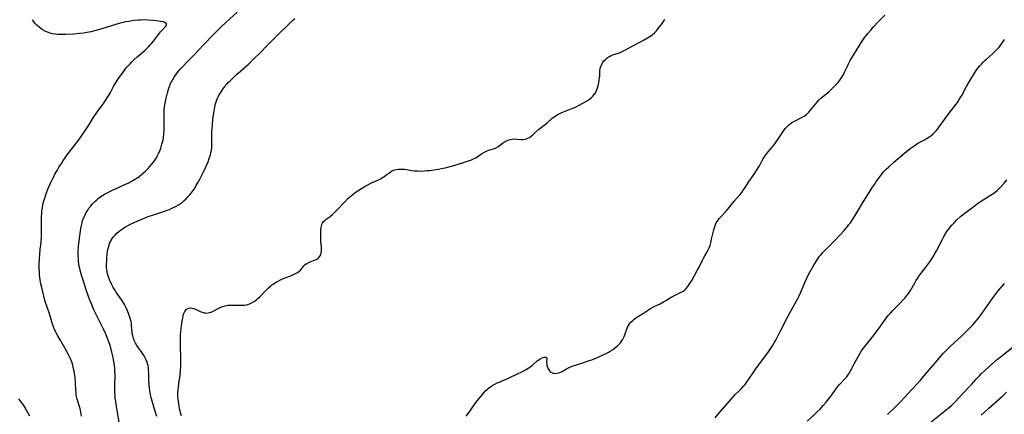
# Model space of a CAD drawing. Units: inches. Extents: x 2023215 to 2028621, y 220999 to 226480.
# Drawn here: x 2024262 to 2024548, y 222555 to 222669 of the extents above; entities that cross this region are included whole.
import ezdxf

# ---------------------------------------------------------------- set-up
doc = ezdxf.new("R2010")
doc.units = ezdxf.units.IN
doc.header["$MEASUREMENT"] = 0
doc.layers.add('c_14_T13S_R17E', color=70, linetype='Continuous')

msp = doc.modelspace()

# ---------------------------------------------------------------- linework, layer by layer
at = {"layer": 'c_14_T13S_R17E'}
for points in [[(2024279.79, 222554.26, 942), (2024279.73, 222554.89, 942), (2024279.6, 222555.65, 942), (2024279.43, 222556.4, 942), (2024279.25, 222557.06, 942), (2024278.61, 222559.17, 942), (2024278.42, 222559.96, 942), (2024278.33, 222560.44, 942), (2024278.24, 222561.13, 942), (2024278.19, 222561.84, 942), (2024278.08, 222563.96, 942), (2024277.95, 222565.49, 942), (2024277.81, 222566.65, 942), (2024277.69, 222567.35, 942), (2024277.55, 222568.05, 942), (2024277.3, 222569.05, 942), (2024277.08, 222569.74, 942), (2024276.79, 222570.51, 942), (2024276.47, 222571.27, 942), (2024276.1, 222572.08, 942), (2024275.79, 222572.68, 942), (2024275.13, 222573.89, 942), (2024273.64, 222576.42, 942), (2024272.93, 222577.65, 942), (2024272.57, 222578.32, 942), (2024272.31, 222578.85, 942), (2024271.94, 222579.72, 942), (2024271.45, 222581.04, 942), (2024270.64, 222583.66, 942), (2024269.64, 222586.5, 942), (2024269.4, 222587.24, 942), (2024269.23, 222587.84, 942), (2024269.01, 222588.7, 942), (2024268.21, 222592, 942), (2024268.06, 222592.71, 942), (2024267.86, 222593.86, 942), (2024267.76, 222594.58, 942), (2024267.69, 222595.31, 942), (2024267.62, 222596.17, 942), (2024267.58, 222597.1, 942), (2024267.58, 222598.31, 942), (2024267.63, 222600, 942), (2024267.72, 222601.37, 942), (2024267.86, 222602.77, 942), (2024268.09, 222604.71, 942), (2024268.15, 222605.32, 942), (2024268.2, 222606.26, 942), (2024268.24, 222607.19, 942), (2024268.25, 222608.13, 942), (2024268.22, 222611.42, 942), (2024268.24, 222612.23, 942), (2024268.28, 222613.04, 942), (2024268.35, 222613.85, 942), (2024268.42, 222614.39, 942), (2024268.6, 222615.46, 942), (2024268.75, 222616.12, 942), (2024269.01, 222617.13, 942), (2024269.26, 222617.92, 942), (2024269.62, 222618.96, 942), (2024270.09, 222620.17, 942), (2024270.46, 222621.05, 942), (2024271.01, 222622.33, 942), (2024271.31, 222622.96, 942), (2024271.79, 222623.94, 942), (2024272.11, 222624.54, 942), (2024272.73, 222625.64, 942), (2024273.29, 222626.58, 942), (2024273.99, 222627.7, 942), (2024274.44, 222628.39, 942), (2024275.46, 222629.85, 942), (2024276, 222630.57, 942), (2024277.73, 222632.83, 942), (2024279.03, 222634.59, 942), (2024281.35, 222637.89, 942), (2024281.95, 222638.79, 942), (2024283.45, 222641.2, 942), (2024284.11, 222642.19, 942), (2024285.05, 222643.53, 942), (2024286.28, 222645.23, 942), (2024287.08, 222646.41, 942), (2024287.64, 222647.32, 942), (2024288.21, 222648.32, 942), (2024289.17, 222650.08, 942), (2024289.99, 222651.45, 942), (2024290.76, 222652.65, 942), (2024291.69, 222653.96, 942), (2024292.54, 222655.05, 942), (2024293.02, 222655.62, 942), (2024293.95, 222656.67, 942), (2024294.46, 222657.2, 942), (2024295.04, 222657.79, 942), (2024295.99, 222658.67, 942), (2024298.27, 222660.62, 942), (2024298.77, 222661.08, 942), (2024299.25, 222661.57, 942), (2024299.7, 222662.04, 942), (2024300.12, 222662.52, 942), (2024300.69, 222663.22, 942), (2024302.8, 222665.93, 942), (2024303.21, 222666.41, 942), (2024304.27, 222667.55, 942), (2024304.52, 222667.88, 942), (2024304.51, 222668.27, 942), (2024304.13, 222668.57, 942), (2024303.84, 222668.68, 942), (2024303.5, 222668.78, 942), (2024302.9, 222668.92, 942), (2024302.22, 222669.03, 942), (2024301.53, 222669.13, 942), (2024300.63, 222669.23, 942), (2024299.2, 222669.33, 942), (2024298.02, 222669.36, 942), (2024296.9, 222669.34, 942), (2024296.26, 222669.3, 942), (2024295.1, 222669.19, 942), (2024294.07, 222669.05, 942), (2024293.55, 222668.97, 942), (2024292.57, 222668.78, 942), (2024291.95, 222668.63, 942), (2024291.03, 222668.4, 942), (2024290.12, 222668.14, 942), (2024285.72, 222666.78, 942), (2024284, 222666.28, 942), (2024282.65, 222665.95, 942), (2024281.94, 222665.79, 942), (2024280.53, 222665.54, 942), (2024279.3, 222665.39, 942), (2024277.58, 222665.26, 942), (2024275.31, 222665.17, 942), (2024274.24, 222665.15, 942), (2024273.57, 222665.16, 942), (2024272.91, 222665.19, 942), (2024272.26, 222665.25, 942), (2024271.42, 222665.38, 942), (2024270.72, 222665.56, 942), (2024269.96, 222665.82, 942), (2024269.24, 222666.15, 942), (2024268.53, 222666.54, 942), (2024268.01, 222666.89, 942), (2024267.52, 222667.26, 942), (2024266.89, 222667.84, 942), (2024266.33, 222668.47, 942), (2024266.11, 222668.77, 942), (2024265.66, 222669.45, 942)], [(2024290.8, 222552.55, 944), (2024289.92, 222557.68, 944), (2024289.77, 222558.61, 944), (2024289.65, 222559.54, 944), (2024289.57, 222560.38, 944), (2024289.52, 222561.3, 944), (2024289.5, 222562.22, 944), (2024289.51, 222563.14, 944), (2024289.57, 222566.17, 944), (2024289.54, 222567.29, 944), (2024289.5, 222568.08, 944), (2024289.4, 222569.13, 944), (2024289.25, 222570.13, 944), (2024288.94, 222571.7, 944), (2024288.67, 222572.89, 944), (2024288.34, 222574.13, 944), (2024288.04, 222575.11, 944), (2024287.79, 222575.87, 944), (2024287.51, 222576.62, 944), (2024286.89, 222578.1, 944), (2024286.3, 222579.36, 944), (2024284.74, 222582.41, 944), (2024284.18, 222583.57, 944), (2024283.46, 222585.18, 944), (2024282.86, 222586.64, 944), (2024282.01, 222588.78, 944), (2024281.22, 222590.96, 944), (2024280.51, 222593.15, 944), (2024279.77, 222595.55, 944), (2024279.44, 222596.79, 944), (2024279.2, 222597.86, 944), (2024279.08, 222598.54, 944), (2024278.98, 222599.23, 944), (2024278.92, 222599.9, 944), (2024278.89, 222600.83, 944), (2024278.9, 222602.2, 944), (2024278.98, 222603.58, 944), (2024279.13, 222605.19, 944), (2024279.41, 222607.35, 944), (2024279.65, 222608.83, 944), (2024279.8, 222609.65, 944), (2024279.99, 222610.46, 944), (2024280.17, 222611.07, 944), (2024280.32, 222611.5, 944), (2024280.58, 222612.16, 944), (2024280.89, 222612.8, 944), (2024281.22, 222613.42, 944), (2024281.64, 222614.11, 944), (2024282, 222614.66, 944), (2024282.4, 222615.19, 944), (2024282.95, 222615.85, 944), (2024283.55, 222616.48, 944), (2024283.8, 222616.72, 944), (2024284.16, 222617.05, 944), (2024284.78, 222617.56, 944), (2024285.42, 222618.04, 944), (2024285.97, 222618.42, 944), (2024286.53, 222618.77, 944), (2024287.28, 222619.19, 944), (2024288.62, 222619.85, 944), (2024292.38, 222621.55, 944), (2024293.53, 222622.1, 944), (2024294.13, 222622.4, 944), (2024294.72, 222622.72, 944), (2024295.5, 222623.19, 944), (2024295.9, 222623.45, 944), (2024296.57, 222623.92, 944), (2024297.22, 222624.43, 944), (2024297.82, 222624.94, 944), (2024298.4, 222625.47, 944), (2024299.15, 222626.21, 944), (2024299.68, 222626.79, 944), (2024300.19, 222627.38, 944), (2024300.7, 222628.02, 944), (2024301.18, 222628.69, 944), (2024301.59, 222629.34, 944), (2024301.94, 222629.99, 944), (2024302.2, 222630.54, 944), (2024302.44, 222631.09, 944), (2024302.84, 222632.15, 944), (2024303.2, 222633.28, 944), (2024303.36, 222633.89, 944), (2024303.5, 222634.5, 944), (2024303.64, 222635.19, 944), (2024303.77, 222636.3, 944), (2024303.82, 222637.02, 944), (2024303.85, 222637.74, 944), (2024303.86, 222638.6, 944), (2024303.82, 222641.85, 944), (2024303.86, 222643.27, 944), (2024303.93, 222644.13, 944), (2024304.02, 222644.79, 944), (2024304.18, 222645.7, 944), (2024304.38, 222646.61, 944), (2024304.76, 222648.17, 944), (2024304.95, 222648.85, 944), (2024305.16, 222649.53, 944), (2024305.35, 222650.07, 944), (2024305.61, 222650.7, 944), (2024306.04, 222651.62, 944), (2024306.41, 222652.28, 944), (2024306.81, 222652.92, 944), (2024307.18, 222653.44, 944), (2024307.99, 222654.46, 944), (2024308.51, 222655.05, 944), (2024309.5, 222656.13, 944), (2024310.36, 222657.03, 944), (2024312.62, 222659.31, 944), (2024315.26, 222662.12, 944), (2024318.17, 222665.14, 944), (2024320.31, 222667.27, 944), (2024321.84, 222668.74, 944), (2024325.04, 222671.61, 944)], [(2024301.74, 222554.17, 946), (2024300.93, 222556.61, 946), (2024300.4, 222558.34, 946), (2024300.08, 222559.55, 946), (2024299.93, 222560.22, 946), (2024299.78, 222560.96, 946), (2024299.66, 222561.71, 946), (2024299.56, 222562.45, 946), (2024299.49, 222563.2, 946), (2024299.43, 222564.63, 946), (2024299.39, 222566.75, 946), (2024299.33, 222567.77, 946), (2024299.26, 222568.4, 946), (2024299.14, 222569.01, 946), (2024299.01, 222569.5, 946), (2024298.85, 222569.98, 946), (2024298.61, 222570.6, 946), (2024298.32, 222571.21, 946), (2024298, 222571.8, 946), (2024297.59, 222572.45, 946), (2024297.22, 222572.99, 946), (2024296.37, 222574.14, 946), (2024295.93, 222574.77, 946), (2024295.69, 222575.16, 946), (2024295.5, 222575.51, 946), (2024295.14, 222576.27, 946), (2024294.98, 222576.71, 946), (2024294.83, 222577.16, 946), (2024294.69, 222577.69, 946), (2024294.59, 222578.23, 946), (2024294.51, 222578.79, 946), (2024294.38, 222580.55, 946), (2024294.32, 222581.16, 946), (2024294.21, 222581.79, 946), (2024294.07, 222582.38, 946), (2024293.91, 222582.98, 946), (2024293.72, 222583.55, 946), (2024293.52, 222584.13, 946), (2024293.14, 222585.08, 946), (2024292.75, 222585.9, 946), (2024292.32, 222586.71, 946), (2024292.06, 222587.17, 946), (2024291.52, 222587.99, 946), (2024289.93, 222590.3, 946), (2024289.51, 222590.94, 946), (2024289.07, 222591.67, 946), (2024288.65, 222592.41, 946), (2024288.21, 222593.31, 946), (2024287.97, 222593.85, 946), (2024287.76, 222594.41, 946), (2024287.56, 222595.01, 946), (2024287.4, 222595.62, 946), (2024287.27, 222596.29, 946), (2024287.21, 222596.76, 946), (2024287.14, 222597.6, 946), (2024287.13, 222598.44, 946), (2024287.15, 222599.24, 946), (2024287.2, 222600.22, 946), (2024287.28, 222601.26, 946), (2024287.41, 222602.16, 946), (2024287.51, 222602.71, 946), (2024287.63, 222603.26, 946), (2024287.83, 222603.98, 946), (2024288.01, 222604.46, 946), (2024288.21, 222604.94, 946), (2024288.48, 222605.43, 946), (2024288.77, 222605.9, 946), (2024289.15, 222606.4, 946), (2024289.57, 222606.89, 946), (2024290.09, 222607.42, 946), (2024290.71, 222607.95, 946), (2024291.2, 222608.34, 946), (2024291.72, 222608.7, 946), (2024292.41, 222609.14, 946), (2024293.03, 222609.48, 946), (2024293.65, 222609.81, 946), (2024295.28, 222610.58, 946), (2024297.8, 222611.69, 946), (2024299.18, 222612.25, 946), (2024300.7, 222612.79, 946), (2024303.89, 222613.8, 946), (2024304.66, 222614.07, 946), (2024305.4, 222614.35, 946), (2024306.08, 222614.65, 946), (2024306.74, 222614.97, 946), (2024307.33, 222615.29, 946), (2024307.97, 222615.67, 946), (2024308.58, 222616.08, 946), (2024309.11, 222616.47, 946), (2024309.62, 222616.89, 946), (2024310.19, 222617.41, 946), (2024310.72, 222617.95, 946), (2024311.17, 222618.44, 946), (2024311.59, 222618.96, 946), (2024312.06, 222619.57, 946), (2024312.5, 222620.21, 946), (2024313.16, 222621.27, 946), (2024313.95, 222622.69, 946), (2024314.99, 222624.62, 946), (2024315.75, 222626.17, 946), (2024316.16, 222627.09, 946), (2024316.59, 222628.16, 946), (2024316.94, 222629.14, 946), (2024317.11, 222629.68, 946), (2024317.26, 222630.23, 946), (2024317.41, 222630.84, 946), (2024317.54, 222631.51, 946), (2024317.63, 222632.19, 946), (2024317.67, 222632.9, 946), (2024317.68, 222633.61, 946), (2024317.66, 222635.71, 946), (2024317.7, 222637.06, 946), (2024317.74, 222637.62, 946), (2024317.84, 222638.92, 946), (2024318, 222640.47, 946), (2024318.14, 222641.79, 946), (2024318.31, 222642.99, 946), (2024318.52, 222644.11, 946), (2024318.74, 222644.99, 946), (2024319.01, 222645.83, 946), (2024319.33, 222646.65, 946), (2024319.49, 222647, 946), (2024319.7, 222647.42, 946), (2024320.14, 222648.2, 946), (2024320.64, 222648.95, 946), (2024321.03, 222649.51, 946), (2024321.45, 222650.05, 946), (2024321.93, 222650.62, 946), (2024322.51, 222651.25, 946), (2024322.95, 222651.7, 946), (2024323.97, 222652.68, 946), (2024324.95, 222653.59, 946), (2024325.96, 222654.49, 946), (2024328.28, 222656.53, 946), (2024329.71, 222657.86, 946), (2024332.06, 222660.18, 946), (2024333.38, 222661.53, 946), (2024335.08, 222663.29, 946), (2024336.31, 222664.53, 946), (2024340.44, 222668.56, 946), (2024341.1, 222669.18, 946), (2024341.78, 222669.78, 946)], [(2024308.89, 222554.32, 948), (2024308.59, 222555.25, 948), (2024308.44, 222555.83, 948), (2024308.3, 222556.42, 948), (2024308.16, 222557.17, 948), (2024307.95, 222558.57, 948), (2024307.87, 222559.34, 948), (2024307.83, 222560.11, 948), (2024307.83, 222561.05, 948), (2024307.88, 222561.89, 948), (2024307.96, 222562.72, 948), (2024308.1, 222563.78, 948), (2024308.46, 222566.2, 948), (2024308.61, 222567.67, 948), (2024308.66, 222568.46, 948), (2024308.69, 222569.2, 948), (2024308.7, 222569.95, 948), (2024308.66, 222571.48, 948), (2024308.55, 222574.24, 948), (2024308.53, 222575.28, 948), (2024308.56, 222576.42, 948), (2024308.62, 222577.76, 948), (2024308.78, 222579.77, 948), (2024308.96, 222581.28, 948), (2024309.12, 222582.36, 948), (2024309.22, 222582.87, 948), (2024309.34, 222583.41, 948), (2024309.49, 222583.92, 948), (2024309.64, 222584.31, 948), (2024309.81, 222584.67, 948), (2024310.19, 222585.22, 948), (2024310.86, 222585.66, 948), (2024311.6, 222585.72, 948), (2024312.27, 222585.57, 948), (2024312.72, 222585.41, 948), (2024313.17, 222585.22, 948), (2024314.29, 222584.7, 948), (2024314.84, 222584.47, 948), (2024315.4, 222584.31, 948), (2024315.82, 222584.24, 948), (2024316.24, 222584.23, 948), (2024316.63, 222584.26, 948), (2024317.02, 222584.35, 948), (2024317.52, 222584.52, 948), (2024318.01, 222584.74, 948), (2024319.71, 222585.67, 948), (2024320.27, 222585.94, 948), (2024320.89, 222586.17, 948), (2024321.52, 222586.35, 948), (2024322.29, 222586.49, 948), (2024322.73, 222586.54, 948), (2024323.37, 222586.56, 948), (2024324.08, 222586.54, 948), (2024325.46, 222586.48, 948), (2024325.95, 222586.48, 948), (2024326.44, 222586.49, 948), (2024327.15, 222586.55, 948), (2024327.66, 222586.63, 948), (2024328.16, 222586.75, 948), (2024328.9, 222587.01, 948), (2024329.58, 222587.34, 948), (2024330.22, 222587.74, 948), (2024330.63, 222588.04, 948), (2024331.07, 222588.41, 948), (2024331.61, 222588.94, 948), (2024333.58, 222590.99, 948), (2024334.14, 222591.54, 948), (2024334.73, 222592.07, 948), (2024335.11, 222592.38, 948), (2024335.47, 222592.65, 948), (2024336.17, 222593.12, 948), (2024336.91, 222593.53, 948), (2024337.63, 222593.88, 948), (2024338.22, 222594.14, 948), (2024340.77, 222595.13, 948), (2024341.8, 222595.6, 948), (2024342.33, 222595.89, 948), (2024342.95, 222596.29, 948), (2024343.39, 222596.66, 948), (2024343.84, 222597.18, 948), (2024344.37, 222597.9, 948), (2024344.72, 222598.28, 948), (2024345.25, 222598.66, 948), (2024345.81, 222598.94, 948), (2024346.41, 222599.19, 948), (2024347.44, 222599.56, 948), (2024347.91, 222599.75, 948), (2024348.43, 222600.06, 948), (2024348.74, 222600.33, 948), (2024349.04, 222600.71, 948), (2024349.27, 222601.16, 948), (2024349.44, 222601.66, 948), (2024349.54, 222602.31, 948), (2024349.55, 222602.95, 948), (2024349.5, 222603.49, 948), (2024349.35, 222604.77, 948), (2024349.3, 222605.24, 948), (2024349.28, 222605.76, 948), (2024349.28, 222606.96, 948), (2024349.34, 222608.07, 948), (2024349.43, 222609.18, 948), (2024349.59, 222609.9, 948), (2024349.77, 222610.34, 948), (2024350.11, 222610.82, 948), (2024350.43, 222611.13, 948), (2024350.87, 222611.47, 948), (2024352.02, 222612.27, 948), (2024352.66, 222612.81, 948), (2024353.3, 222613.41, 948), (2024353.75, 222613.87, 948), (2024356.14, 222616.42, 948), (2024357.19, 222617.47, 948), (2024358.1, 222618.29, 948), (2024358.58, 222618.68, 948), (2024359.29, 222619.21, 948), (2024360.39, 222619.95, 948), (2024361.43, 222620.62, 948), (2024362.17, 222621.07, 948), (2024362.92, 222621.49, 948), (2024363.78, 222621.93, 948), (2024365.85, 222622.87, 948), (2024366.59, 222623.23, 948), (2024367.19, 222623.56, 948), (2024367.58, 222623.81, 948), (2024368.19, 222624.24, 948), (2024369.31, 222625.07, 948), (2024369.87, 222625.42, 948), (2024370.45, 222625.69, 948), (2024370.79, 222625.8, 948), (2024371.18, 222625.9, 948), (2024371.81, 222626, 948), (2024372.46, 222626.04, 948), (2024373.13, 222626.02, 948), (2024373.62, 222625.99, 948), (2024374.16, 222625.92, 948), (2024375.67, 222625.68, 948), (2024376.47, 222625.58, 948), (2024377.51, 222625.5, 948), (2024378.35, 222625.48, 948), (2024379.37, 222625.52, 948), (2024380.19, 222625.59, 948), (2024380.89, 222625.67, 948), (2024383.45, 222626.07, 948), (2024384.38, 222626.22, 948), (2024385.45, 222626.44, 948), (2024386.82, 222626.8, 948), (2024389.18, 222627.47, 948), (2024390.69, 222627.93, 948), (2024392.13, 222628.4, 948), (2024392.81, 222628.65, 948), (2024393.47, 222628.93, 948), (2024394.02, 222629.19, 948), (2024394.31, 222629.35, 948), (2024394.71, 222629.59, 948), (2024395.99, 222630.48, 948), (2024396.65, 222630.91, 948), (2024397.32, 222631.26, 948), (2024397.62, 222631.39, 948), (2024398.04, 222631.53, 948), (2024399.43, 222631.92, 948), (2024400.06, 222632.15, 948), (2024400.66, 222632.49, 948), (2024400.99, 222632.71, 948), (2024402.07, 222633.53, 948), (2024402.66, 222633.95, 948), (2024403.41, 222634.38, 948), (2024403.86, 222634.56, 948), (2024404.24, 222634.66, 948), (2024404.9, 222634.76, 948), (2024405.57, 222634.79, 948), (2024406.25, 222634.77, 948), (2024407.45, 222634.68, 948), (2024407.98, 222634.67, 948), (2024408.5, 222634.72, 948), (2024409, 222634.83, 948), (2024409.44, 222635.02, 948), (2024409.87, 222635.26, 948), (2024410.37, 222635.61, 948), (2024410.82, 222635.98, 948), (2024411.27, 222636.37, 948), (2024412.54, 222637.55, 948), (2024412.93, 222637.88, 948), (2024414.52, 222639.11, 948), (2024415.1, 222639.59, 948), (2024416.51, 222640.82, 948), (2024417.08, 222641.27, 948), (2024417.69, 222641.69, 948), (2024418.19, 222641.97, 948), (2024418.7, 222642.23, 948), (2024419.24, 222642.47, 948), (2024419.78, 222642.69, 948), (2024422.22, 222643.6, 948), (2024423.04, 222643.96, 948), (2024424.15, 222644.52, 948), (2024425.72, 222645.39, 948), (2024426.61, 222645.92, 948), (2024427.18, 222646.31, 948), (2024427.75, 222646.75, 948), (2024428.25, 222647.22, 948), (2024428.69, 222647.73, 948), (2024429, 222648.22, 948), (2024429.33, 222648.9, 948), (2024429.59, 222649.63, 948), (2024429.77, 222650.25, 948), (2024430, 222651.24, 948), (2024430.11, 222651.89, 948), (2024430.23, 222652.73, 948), (2024430.26, 222653.06, 948), (2024430.33, 222654.49, 948), (2024430.42, 222655.27, 948), (2024430.57, 222655.88, 948), (2024430.76, 222656.38, 948), (2024431.15, 222657.05, 948), (2024431.47, 222657.45, 948), (2024431.83, 222657.82, 948), (2024432.31, 222658.24, 948), (2024432.83, 222658.62, 948), (2024433.29, 222658.89, 948), (2024433.6, 222659.05, 948), (2024434.1, 222659.26, 948), (2024436.16, 222659.96, 948), (2024436.75, 222660.21, 948), (2024437.34, 222660.49, 948), (2024437.93, 222660.79, 948), (2024439.7, 222661.77, 948), (2024442.33, 222663.1, 948), (2024443, 222663.46, 948), (2024444.15, 222664.13, 948), (2024444.64, 222664.44, 948), (2024445.11, 222664.76, 948), (2024445.51, 222665.06, 948), (2024446.19, 222665.66, 948), (2024446.64, 222666.14, 948), (2024447.63, 222667.35, 948), (2024448.17, 222668.08, 948), (2024449.19, 222669.55, 948)], [(2024391.51, 222554.22, 950), (2024392.2, 222555.16, 950), (2024393.93, 222557.63, 950), (2024394.45, 222558.33, 950), (2024396.2, 222560.6, 950), (2024396.58, 222561.05, 950), (2024397.14, 222561.65, 950), (2024397.75, 222562.21, 950), (2024398.03, 222562.44, 950), (2024398.65, 222562.89, 950), (2024399.21, 222563.25, 950), (2024399.79, 222563.57, 950), (2024400.51, 222563.92, 950), (2024401.06, 222564.17, 950), (2024403.82, 222565.32, 950), (2024404.34, 222565.55, 950), (2024406.2, 222566.5, 950), (2024407.82, 222567.29, 950), (2024408.76, 222567.77, 950), (2024409.19, 222568.01, 950), (2024409.68, 222568.32, 950), (2024410.16, 222568.65, 950), (2024410.62, 222569.02, 950), (2024411.06, 222569.39, 950), (2024412.15, 222570.35, 950), (2024412.68, 222570.75, 950), (2024413.05, 222570.96, 950), (2024413.77, 222571.29, 950), (2024414.11, 222571.4, 950), (2024414.51, 222571.43, 950), (2024414.78, 222571.32, 950), (2024414.9, 222571.02, 950), (2024414.85, 222569.97, 950), (2024414.87, 222569.55, 950), (2024414.94, 222569.1, 950), (2024415.11, 222568.52, 950), (2024415.34, 222567.97, 950), (2024415.65, 222567.48, 950), (2024415.88, 222567.24, 950), (2024416.19, 222567.01, 950), (2024416.74, 222566.78, 950), (2024417.26, 222566.7, 950), (2024417.81, 222566.72, 950), (2024418.31, 222566.82, 950), (2024418.67, 222566.95, 950), (2024419.2, 222567.19, 950), (2024420.63, 222568.02, 950), (2024421.39, 222568.42, 950), (2024421.83, 222568.61, 950), (2024422.54, 222568.89, 950), (2024423.27, 222569.13, 950), (2024425.64, 222569.85, 950), (2024426.44, 222570.11, 950), (2024427.34, 222570.42, 950), (2024428, 222570.66, 950), (2024428.66, 222570.92, 950), (2024429.77, 222571.4, 950), (2024431.49, 222572.17, 950), (2024432.16, 222572.5, 950), (2024432.81, 222572.84, 950), (2024433.31, 222573.13, 950), (2024433.95, 222573.54, 950), (2024434.56, 222573.98, 950), (2024434.96, 222574.29, 950), (2024435.35, 222574.62, 950), (2024435.94, 222575.2, 950), (2024436.3, 222575.61, 950), (2024436.6, 222576.01, 950), (2024436.87, 222576.43, 950), (2024437.18, 222577, 950), (2024437.45, 222577.58, 950), (2024437.67, 222578.17, 950), (2024438.13, 222579.57, 950), (2024438.34, 222580.11, 950), (2024438.6, 222580.63, 950), (2024438.91, 222581.1, 950), (2024439.28, 222581.54, 950), (2024439.85, 222582.09, 950), (2024440.31, 222582.46, 950), (2024440.79, 222582.81, 950), (2024441.49, 222583.27, 950), (2024442.68, 222584.01, 950), (2024445.01, 222585.56, 950), (2024445.68, 222585.94, 950), (2024446.23, 222586.22, 950), (2024447.77, 222586.93, 950), (2024448.78, 222587.45, 950), (2024449.49, 222587.85, 950), (2024451.25, 222588.95, 950), (2024451.79, 222589.26, 950), (2024453.75, 222590.16, 950), (2024454.14, 222590.37, 950), (2024454.38, 222590.52, 950), (2024454.93, 222590.94, 950), (2024455.37, 222591.37, 950), (2024455.77, 222591.85, 950), (2024456.02, 222592.2, 950), (2024456.35, 222592.68, 950), (2024456.98, 222593.71, 950), (2024458.69, 222596.73, 950), (2024459.02, 222597.35, 950), (2024460.09, 222599.55, 950), (2024460.42, 222600.2, 950), (2024460.77, 222600.83, 950), (2024461.44, 222601.96, 950), (2024461.77, 222602.55, 950), (2024462.05, 222603.16, 950), (2024462.3, 222603.89, 950), (2024462.52, 222604.65, 950), (2024462.76, 222605.69, 950), (2024463.17, 222607.65, 950), (2024463.36, 222608.4, 950), (2024463.54, 222609.02, 950), (2024463.76, 222609.62, 950), (2024464.02, 222610.21, 950), (2024464.29, 222610.71, 950), (2024464.62, 222611.23, 950), (2024464.99, 222611.72, 950), (2024465.39, 222612.19, 950), (2024466.84, 222613.75, 950), (2024467.41, 222614.41, 950), (2024469.28, 222616.72, 950), (2024470.94, 222618.6, 950), (2024471.5, 222619.28, 950), (2024472.03, 222619.99, 950), (2024472.47, 222620.65, 950), (2024473.47, 222622.24, 950), (2024473.94, 222622.96, 950), (2024475.27, 222624.82, 950), (2024475.81, 222625.61, 950), (2024476.31, 222626.41, 950), (2024476.63, 222627, 950), (2024477.32, 222628.35, 950), (2024477.64, 222628.93, 950), (2024478.09, 222629.64, 950), (2024478.4, 222630.1, 950), (2024478.74, 222630.54, 950), (2024480.69, 222632.9, 950), (2024481.06, 222633.37, 950), (2024481.51, 222633.97, 950), (2024481.94, 222634.6, 950), (2024483.54, 222637.01, 950), (2024484.14, 222637.82, 950), (2024484.43, 222638.16, 950), (2024484.98, 222638.71, 950), (2024485.46, 222639.12, 950), (2024485.97, 222639.48, 950), (2024486.62, 222639.88, 950), (2024487.04, 222640.11, 950), (2024489.04, 222641.11, 950), (2024489.59, 222641.42, 950), (2024489.87, 222641.6, 950), (2024490.33, 222641.95, 950), (2024490.68, 222642.27, 950), (2024491.01, 222642.6, 950), (2024491.47, 222643.13, 950), (2024492.77, 222644.81, 950), (2024493.36, 222645.53, 950), (2024493.98, 222646.21, 950), (2024494.44, 222646.64, 950), (2024494.92, 222647.04, 950), (2024496.31, 222648.12, 950), (2024496.91, 222648.61, 950), (2024497.49, 222649.14, 950), (2024498.08, 222649.71, 950), (2024498.66, 222650.31, 950), (2024499.26, 222651, 950), (2024499.74, 222651.6, 950), (2024500.19, 222652.21, 950), (2024500.56, 222652.78, 950), (2024500.91, 222653.37, 950), (2024501.31, 222654.16, 950), (2024502.15, 222655.96, 950), (2024502.38, 222656.4, 950), (2024503.01, 222657.55, 950), (2024503.95, 222659.16, 950), (2024504.97, 222660.88, 950), (2024505.46, 222661.67, 950), (2024506.25, 222662.9, 950), (2024506.83, 222663.76, 950), (2024507.27, 222664.38, 950), (2024507.73, 222664.97, 950), (2024508.13, 222665.46, 950), (2024508.97, 222666.44, 950), (2024509.96, 222667.55, 950), (2024510.95, 222668.62, 950), (2024513.08, 222670.75, 950)], [(2024463.77, 222553.81, 952), (2024465.16, 222555.41, 952), (2024467.91, 222558.63, 952), (2024469.01, 222559.88, 952), (2024469.63, 222560.52, 952), (2024470.86, 222561.71, 952), (2024471.46, 222562.32, 952), (2024472.04, 222562.94, 952), (2024472.46, 222563.46, 952), (2024472.91, 222564.05, 952), (2024473.56, 222565.01, 952), (2024474.79, 222566.89, 952), (2024475.56, 222567.97, 952), (2024479.26, 222572.93, 952), (2024480.07, 222574.12, 952), (2024480.42, 222574.69, 952), (2024480.93, 222575.59, 952), (2024481.35, 222576.37, 952), (2024482.62, 222578.86, 952), (2024484.79, 222583.07, 952), (2024485.33, 222584.05, 952), (2024486.82, 222586.66, 952), (2024487.77, 222588.42, 952), (2024488.18, 222589.25, 952), (2024488.64, 222590.28, 952), (2024489.78, 222593.08, 952), (2024490.3, 222594.21, 952), (2024491.01, 222595.59, 952), (2024492.42, 222598.14, 952), (2024493.17, 222599.42, 952), (2024493.74, 222600.27, 952), (2024494.07, 222600.72, 952), (2024494.42, 222601.16, 952), (2024495.02, 222601.84, 952), (2024497.91, 222604.72, 952), (2024500.31, 222607.26, 952), (2024501.23, 222608.25, 952), (2024501.74, 222608.81, 952), (2024502.21, 222609.38, 952), (2024502.63, 222609.93, 952), (2024503.05, 222610.48, 952), (2024503.57, 222611.24, 952), (2024504.26, 222612.29, 952), (2024505, 222613.5, 952), (2024506.87, 222616.62, 952), (2024509.5, 222620.81, 952), (2024510.01, 222621.57, 952), (2024510.44, 222622.2, 952), (2024512.13, 222624.59, 952), (2024512.56, 222625.14, 952), (2024512.97, 222625.58, 952), (2024513.4, 222626.01, 952), (2024514.08, 222626.64, 952), (2024515.61, 222628.01, 952), (2024518.29, 222630.33, 952), (2024519.33, 222631.19, 952), (2024520.4, 222632.02, 952), (2024520.96, 222632.42, 952), (2024521.57, 222632.84, 952), (2024522.19, 222633.24, 952), (2024522.84, 222633.63, 952), (2024524.76, 222634.68, 952), (2024525.34, 222635.02, 952), (2024526.08, 222635.5, 952), (2024526.34, 222635.68, 952), (2024527.04, 222636.26, 952), (2024527.69, 222636.91, 952), (2024527.93, 222637.16, 952), (2024528.4, 222637.71, 952), (2024528.85, 222638.29, 952), (2024531.13, 222641.52, 952), (2024533.66, 222644.81, 952), (2024534.1, 222645.41, 952), (2024534.64, 222646.22, 952), (2024535.14, 222647.05, 952), (2024535.39, 222647.47, 952), (2024536.76, 222650.05, 952), (2024537.41, 222651.2, 952), (2024539.34, 222654.36, 952), (2024539.76, 222654.98, 952), (2024540.12, 222655.47, 952), (2024540.5, 222655.94, 952), (2024541.06, 222656.57, 952), (2024541.59, 222657.12, 952), (2024542.05, 222657.57, 952), (2024542.53, 222658.02, 952), (2024544.28, 222659.54, 952), (2024544.98, 222660.2, 952), (2024545.66, 222660.89, 952), (2024546.21, 222661.48, 952), (2024546.72, 222662.1, 952), (2024547.04, 222662.53, 952), (2024547.43, 222663.12, 952), (2024547.79, 222663.73, 952)], [(2024490.5, 222552.81, 954), (2024492.73, 222554.86, 954), (2024493.29, 222555.39, 954), (2024494.23, 222556.34, 954), (2024495.14, 222557.32, 954), (2024496, 222558.33, 954), (2024496.66, 222559.19, 954), (2024497.41, 222560.19, 954), (2024498.81, 222562.13, 954), (2024499.34, 222562.82, 954), (2024499.78, 222563.33, 954), (2024500.26, 222563.87, 954), (2024501.48, 222565.16, 954), (2024501.99, 222565.74, 954), (2024502.31, 222566.14, 954), (2024502.62, 222566.58, 954), (2024503.11, 222567.4, 954), (2024503.47, 222568.08, 954), (2024504.25, 222569.66, 954), (2024504.97, 222571.01, 954), (2024505.86, 222572.54, 954), (2024506.3, 222573.24, 954), (2024506.76, 222573.92, 954), (2024507.24, 222574.54, 954), (2024508.84, 222576.49, 954), (2024510.24, 222578.28, 954), (2024511.27, 222579.71, 954), (2024512.71, 222581.78, 954), (2024513.19, 222582.44, 954), (2024514.03, 222583.51, 954), (2024514.64, 222584.21, 954), (2024515.3, 222584.91, 954), (2024517.48, 222587.08, 954), (2024518.3, 222587.93, 954), (2024518.9, 222588.6, 954), (2024519.46, 222589.28, 954), (2024519.98, 222589.99, 954), (2024520.48, 222590.78, 954), (2024521.7, 222593, 954), (2024522.08, 222593.62, 954), (2024522.47, 222594.24, 954), (2024523.01, 222595.03, 954), (2024523.59, 222595.8, 954), (2024524.98, 222597.58, 954), (2024525.8, 222598.68, 954), (2024526.35, 222599.46, 954), (2024526.88, 222600.28, 954), (2024527.38, 222601.12, 954), (2024528, 222602.26, 954), (2024529.64, 222605.46, 954), (2024530.07, 222606.29, 954), (2024530.52, 222607.1, 954), (2024531.02, 222607.9, 954), (2024531.38, 222608.41, 954), (2024531.76, 222608.9, 954), (2024532.51, 222609.77, 954), (2024533.15, 222610.45, 954), (2024533.88, 222611.18, 954), (2024535.1, 222612.33, 954), (2024535.58, 222612.74, 954), (2024536.25, 222613.28, 954), (2024539, 222615.32, 954), (2024540.27, 222616.23, 954), (2024541.6, 222617.11, 954), (2024544.2, 222618.72, 954), (2024544.71, 222619.08, 954), (2024545.2, 222619.45, 954), (2024545.76, 222619.94, 954), (2024546.29, 222620.46, 954), (2024546.69, 222620.91, 954), (2024547.63, 222622, 954), (2024548.42, 222622.88, 954)], [(2024513.82, 222554.76, 956), (2024515.82, 222556.71, 956), (2024517.35, 222558.23, 956), (2024518.81, 222559.75, 956), (2024519.79, 222560.81, 956), (2024523.34, 222564.77, 956), (2024525.4, 222567.19, 956), (2024527.22, 222569.28, 956), (2024529.38, 222571.83, 956), (2024530.06, 222572.59, 956), (2024531.02, 222573.57, 956), (2024531.77, 222574.3, 956), (2024533.39, 222575.8, 956), (2024535.29, 222577.52, 956), (2024536.06, 222578.24, 956), (2024537.75, 222579.93, 956), (2024538.67, 222580.9, 956), (2024539.56, 222581.92, 956), (2024540.04, 222582.53, 956), (2024541.09, 222583.9, 956), (2024542.18, 222585.42, 956), (2024544.18, 222588.34, 956), (2024545.07, 222589.54, 956), (2024545.93, 222590.63, 956), (2024547.76, 222592.8, 956)], [(2024526.44, 222552.64, 958), (2024531.29, 222556.52, 958), (2024532.34, 222557.4, 958), (2024533.42, 222558.43, 958), (2024534.42, 222559.46, 958), (2024537.65, 222562.84, 958), (2024538.22, 222563.46, 958), (2024539.58, 222565.02, 958), (2024540.5, 222566.03, 958), (2024541.02, 222566.56, 958), (2024542.06, 222567.56, 958), (2024543.27, 222568.63, 958), (2024545.78, 222570.79, 958), (2024546.53, 222571.42, 958), (2024547.5, 222572.2, 958), (2024550.81, 222574.77, 958)], [(2024541, 222554.58, 960), (2024541.98, 222555.42, 960), (2024543.26, 222556.56, 960), (2024547.26, 222560.22, 960), (2024548.36, 222561.25, 960)], [(2024261.54, 222559.34, 942), (2024262.27, 222558.39, 942), (2024262.77, 222557.68, 942), (2024263.45, 222556.55, 942), (2024264.72, 222554.36, 942)]]:
    msp.add_polyline3d(points, dxfattribs=at)

doc.saveas('drawing.dxf')
